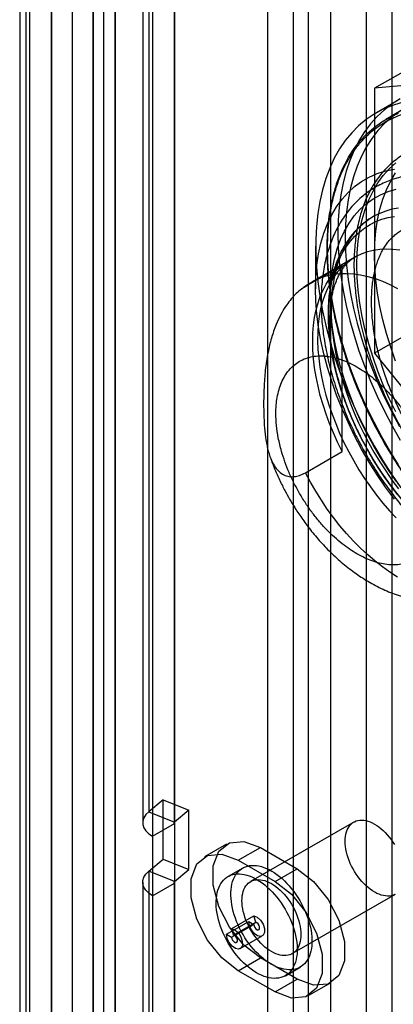
# Model space of a CAD drawing. Extents: x -14 to 420, y -18 to 297.
# Drawn here: x 289 to 293, y 164 to 176 of the extents above; entities that cross this region are included whole.
import ezdxf

# ---------------------------------------------------------------- set-up
doc = ezdxf.new("R2010")
doc.units = 0
doc.layers.get('0').update_dxf_attribs({"linetype": 'CONTINUOUS'})

msp = doc.modelspace()

# ---------------------------------------------------------------- linework, layer by layer
at = {"color": 7, "linetype": 'CONTINUOUS'}
for p, q in [((289.614138, 114.793018), (289.614138, 194.103106)), ((289.879303, 114.639941), (289.879303, 193.950029)), ((289.365179, 193.756132), (289.365179, 114.639975)), ((289.740179, 193.756132), (289.740179, 114.639974)), ((289.879303, 193.562236), (289.879303, 114.640004)), ((289.614138, 193.409159), (289.614138, 114.486928)), ((291.707101, 189.690619), (291.707101, 116.007125)), ((292.014283, 189.56645), (292.014283, 115.882955)), ((292.890825, 186.925905), (292.890825, 117.201039)), ((293.198007, 186.801736), (293.198007, 117.076869)), ((288.80701, 186.571656), (288.80701, 114.344114)), ((288.73467, 186.439208), (288.73467, 114.211666)), ((289.114192, 114.219944), (289.114192, 186.447486)), ((289.116993, 186.425983), (289.116993, 114.204481)), ((288.851828, 186.272906), (288.851828, 114.051405)), ((292.195078, 184.673819), (292.195078, 116.100286)), ((292.460243, 184.520743), (292.460243, 115.94721)), ((290.281945, 179.154943), (290.281945, 166.600628)), ((290.209606, 179.022496), (290.209606, 166.468181)), ((290.589127, 166.476459), (290.589127, 179.030774)), ((290.591928, 179.012291), (290.591928, 166.457976)), ((290.326763, 178.859214), (290.326763, 166.304899)), ((293.662335, 175.676877), (292.990584, 175.289083)), ((295.377069, 175.502471), (292.990584, 175.289083)), ((292.990584, 175.289083), (292.990584, 172.10693)), ((293.273658, 175.147387), (293.008493, 174.99431)), ((293.336153, 175.039131), (293.124021, 174.916669)), ((292.283477, 173.391853), (292.283477, 172.881598)), ((292.601641, 173.162848), (292.1597, 172.90772)), ((292.747342, 173.255881), (292.246368, 172.966675)), ((292.601641, 170.926751), (292.601641, 173.162848)), ((293.662335, 172.494724), (292.990584, 172.10693)), ((292.990584, 172.10693), (295.377069, 169.138165)), ((292.1597, 170.671623), (292.601641, 170.926751)), ((290.456152, 166.744253), (290.281945, 166.600628)), ((290.456152, 166.02978), (290.456152, 166.744253)), ((290.456152, 166.744253), (290.763334, 166.620084)), ((290.281945, 166.600628), (290.589127, 166.476459)), ((290.763334, 166.620084), (290.589127, 166.476459)), ((290.763334, 165.905611), (290.763334, 166.620084)), ((290.326763, 166.304899), (290.591928, 166.457976)), ((290.591928, 166.457976), (290.591928, 165.743503)), ((292.740604, 166.475713), (291.503167, 165.761356)), ((290.326763, 166.304899), (290.326763, 165.590426)), ((291.214347, 166.210585), (290.949182, 166.057509)), ((291.355399, 166.017283), (291.620564, 166.17036)), ((291.620564, 166.17036), (292.062506, 165.915232)), ((290.281945, 165.886155), (290.456152, 166.02978)), ((290.456152, 166.02978), (290.763334, 165.905611)), ((291.355399, 166.017283), (291.797341, 165.762156)), ((290.281945, 165.886155), (290.281945, 133.938996)), ((290.589127, 165.761986), (290.281945, 165.886155)), ((290.589127, 165.761986), (290.763334, 165.905611)), ((291.409425, 165.92374), (291.232648, 165.821689)), ((291.797341, 165.762156), (292.062506, 165.915232)), ((290.209606, 165.753708), (290.209606, 133.806548)), ((290.326763, 165.590426), (290.591928, 165.743503)), ((290.589127, 133.814826), (290.589127, 165.761986)), ((290.591928, 165.743503), (290.591928, 133.796343)), ((290.326763, 165.590426), (290.326763, 133.643267)), ((292.003126, 164.895307), (293.240563, 165.609664)), ((291.278556, 165.195637), (291.543721, 165.348713)), ((291.564278, 165.271626), (291.543721, 165.348713)), ((291.215746, 165.128311), (291.480911, 165.281388)), ((291.27585, 165.093614), (291.541015, 165.24669)), ((291.299113, 165.118549), (291.564278, 165.271626)), ((291.480911, 165.281388), (291.541015, 165.24669)), ((291.215746, 165.128311), (291.27585, 165.093614)), ((291.299113, 165.118549), (291.278556, 165.195637)), ((291.3787, 164.956287), (291.643865, 165.109364)), ((291.355399, 164.690404), (291.620564, 164.843481)), ((292.062506, 164.588353), (291.620564, 164.843481)), ((291.797341, 164.435277), (291.355399, 164.690404)), ((291.920092, 164.630872), (292.096869, 164.732923)), ((291.797341, 164.435277), (292.062506, 164.588353)), ((292.203558, 164.395052), (292.468723, 164.548128))]:
    msp.add_line(p, q, dxfattribs=at)
at = {"color": 7, "linetype": 'CONTINUOUS', "flags": 128}
for points in [[(293.298683, 175.161426), (293.200174, 175.101244), (293.107613, 175.031325), (293.021301, 174.951897), (292.941519, 174.86322), (292.868529, 174.765583), (292.802568, 174.659304), (292.743851, 174.54473), (292.69257, 174.422235), (292.648892, 174.292218), (292.612959, 174.155104), (292.584889, 174.011339), (292.564774, 173.861392), (292.552678, 173.705753), (292.548642, 173.54493)], [(293.303656, 175.115), (293.191725, 175.079947), (293.084903, 175.034727), (292.98354, 174.979488), (292.887966, 174.914411), (292.798493, 174.839707), (292.715412, 174.755621), (292.638995, 174.662426), (292.569491, 174.560426), (292.507126, 174.449955), (292.452105, 174.331372), (292.404606, 174.205065), (292.364784, 174.071444), (292.33277, 173.930947), (292.308667, 173.784032), (292.292555, 173.631177), (292.284486, 173.472881), (292.284486, 173.309661), (292.292555, 173.142048), (292.308667, 172.970591), (292.33277, 172.795847), (292.364784, 172.618387), (292.404606, 172.43879), (292.452105, 172.257641), (292.507126, 172.075532), (292.569491, 171.893056), (292.638995, 171.710809), (292.715412, 171.529384), (292.798493, 171.349375), (292.887966, 171.171367), (292.98354, 170.995943), (293.084903, 170.823673), (293.191725, 170.655119), (293.303656, 170.490832)], [(292.424898, 173.371443), (292.428936, 173.529349), (292.441035, 173.682059), (292.461154, 173.829057), (292.489226, 173.969844), (292.525156, 174.103945), (292.568821, 174.230906), (292.620074, 174.350297), (292.678742, 174.461714), (292.744627, 174.56478), (292.817504, 174.659147), (292.897128, 174.744495), (292.98323, 174.820536), (293.075517, 174.887011), (293.173678, 174.943696), (293.27738, 174.9904)], [(293.287649, 175.009472), (293.195362, 174.942997), (293.10926, 174.866956), (293.029636, 174.781608), (292.956759, 174.687242), (292.890874, 174.584175), (292.832206, 174.472758), (292.780953, 174.353367), (292.737288, 174.226407), (292.701358, 174.092306), (292.673286, 173.951518), (292.653167, 173.804521), (292.641068, 173.65181), (292.63703, 173.493904)], [(292.778452, 173.167341), (292.782463, 173.312429), (292.794482, 173.452314), (292.81446, 173.586442), (292.84232, 173.714284), (292.87795, 173.835336), (292.921211, 173.94912), (292.971932, 174.055188), (293.029912, 174.153119), (293.094922, 174.242529), (293.166707, 174.323064), (293.244983, 174.394406)], [(292.283477, 172.881598), (292.287488, 173.026687), (292.299507, 173.166571), (292.319486, 173.300699), (292.347345, 173.428541), (292.382976, 173.549593), (292.426236, 173.663377), (292.476957, 173.769445), (292.534937, 173.867377), (292.599948, 173.956786), (292.671732, 174.037321), (292.750008, 174.108663), (292.834465, 174.170531), (292.924771, 174.222681), (293.020569, 174.264906), (293.121481, 174.29704), (293.227109, 174.318957)], [(292.990584, 173.289802), (292.994595, 173.434891), (293.006614, 173.574775), (293.026592, 173.708903), (293.054452, 173.836745), (293.090082, 173.957797), (293.133343, 174.071582), (293.184064, 174.177649), (293.242044, 174.275581)], [(293.250366, 170.568769), (293.152272, 170.710593), (293.059269, 170.856778), (292.971763, 171.006685), (292.890137, 171.15966), (292.814748, 171.315032), (292.745925, 171.472122), (292.683969, 171.630244), (292.629152, 171.788706), (292.581712, 171.946815), (292.541858, 172.10388), (292.509764, 172.259214), (292.485569, 172.412138), (292.46938, 172.561982), (292.461268, 172.708093), (292.461268, 172.84983), (292.46938, 172.986575), (292.485569, 173.117728), (292.509764, 173.242717), (292.541858, 173.360996), (292.581712, 173.472046), (292.629152, 173.575383), (292.683969, 173.670554), (292.745925, 173.757143), (292.814748, 173.834773), (292.890137, 173.903102), (292.971763, 173.961833), (293.059269, 174.010708), (293.152272, 174.049514), (293.250366, 174.078082)], [(293.277094, 173.851407), (293.198715, 173.836401), (293.123302, 173.81483), (293.051081, 173.786759), (292.982267, 173.75227), (292.917065, 173.711467), (292.85567, 173.664472), (292.798266, 173.611425), (292.745022, 173.552484), (292.696099, 173.487826), (292.651643, 173.417642), (292.611785, 173.342144), (292.576645, 173.261555), (292.546328, 173.176116), (292.520925, 173.086083), (292.50051, 172.991724), (292.485146, 172.893321), (292.474878, 172.791167), (292.469736, 172.685567), (292.469736, 172.576837), (292.474878, 172.4653), (292.485146, 172.351291), (292.50051, 172.235148), (292.520925, 172.117219), (292.546328, 171.997856), (292.576645, 171.877414), (292.611785, 171.756254), (292.651643, 171.634736), (292.696099, 171.513224), (292.745022, 171.39208), (292.798266, 171.271666), (292.85567, 171.152341), (292.917065, 171.034461), (292.982267, 170.918378), (293.051081, 170.804438), (293.123302, 170.692982), (293.198715, 170.584341), (293.277094, 170.478841)], [(293.269522, 170.405953), (293.190221, 170.508641), (293.11378, 170.614679), (293.040437, 170.723738), (292.970419, 170.835482), (292.903941, 170.949566), (292.841209, 171.065635), (292.782418, 171.183333), (292.727748, 171.302295), (292.677369, 171.422153), (292.631437, 171.542537), (292.590093, 171.663074), (292.553466, 171.783393), (292.521668, 171.903121), (292.494798, 172.021889), (292.472939, 172.139328), (292.456158, 172.255077), (292.444507, 172.368777), (292.438023, 172.480077), (292.436725, 172.588632), (292.440618, 172.694108), (292.449689, 172.796179), (292.46391, 172.894528), (292.483237, 172.988852), (292.507612, 173.078859), (292.536957, 173.164272), (292.571183, 173.244825), (292.610183, 173.320271), (292.653838, 173.390376), (292.702012, 173.454922), (292.754557, 173.513712), (292.811309, 173.566562), (292.872094, 173.61331), (292.936724, 173.653811), (293.004999, 173.68794), (293.076707, 173.715592), (293.151628, 173.73668), (293.229529, 173.751141)], [(292.548642, 173.54493), (292.552678, 173.379446), (292.564774, 173.209842), (292.584889, 173.036671), (292.612959, 172.860497), (292.648892, 172.681895), (292.69257, 172.501449), (292.743851, 172.319746), (292.802568, 172.137379), (292.868529, 171.954943), (292.941519, 171.773033), (293.021301, 171.592242), (293.107613, 171.413161), (293.200174, 171.236373), (293.298683, 171.062454)], [(292.63703, 173.493904), (292.641068, 173.331337), (292.653167, 173.164657), (292.673286, 172.99443), (292.701358, 172.821232), (292.737288, 172.645647), (292.780953, 172.468272), (292.832206, 172.289705), (292.890874, 172.110551), (292.956759, 171.931416), (293.029636, 171.752907), (293.10926, 171.575627), (293.195362, 171.400176), (293.287649, 171.227148)], [(293.291232, 173.343426), (293.209359, 173.352743), (293.129555, 173.355383), (293.052096, 173.351334), (292.977249, 173.340613), (292.905271, 173.323256), (292.836412, 173.299322), (292.770908, 173.268895), (292.708985, 173.232078), (292.650857, 173.189), (292.596724, 173.139808), (292.546772, 173.084672), (292.501174, 173.023782), (292.460087, 172.957348), (292.423652, 172.885599), (292.391996, 172.808783), (292.365227, 172.727163), (292.343438, 172.641023), (292.326703, 172.550657), (292.315081, 172.456379), (292.308611, 172.358512), (292.307316, 172.257395), (292.3112, 172.153376), (292.32025, 172.046814), (292.334434, 171.938075), (292.353705, 171.827535), (292.377994, 171.715574), (292.40722, 171.602579), (292.44128, 171.48894), (292.480057, 171.375047), (292.523418, 171.261294), (292.571214, 171.148072), (292.623279, 171.035773), (292.679434, 170.924783), (292.739485, 170.815484), (292.803226, 170.708254), (292.870437, 170.603462), (292.940886, 170.501469), (293.014329, 170.402627), (293.090515, 170.307277), (293.169181, 170.215747), (293.250054, 170.128353)], [(293.27738, 170.768231), (293.173678, 170.934667), (293.075517, 171.104687), (292.98323, 171.277715), (292.897128, 171.453166), (292.817504, 171.630446), (292.744627, 171.808955), (292.678742, 171.98809), (292.620074, 172.167244), (292.568821, 172.345811), (292.525156, 172.523186), (292.489226, 172.69877), (292.461154, 172.871969), (292.441035, 173.042196), (292.428936, 173.208875), (292.424898, 173.371443)], [(293.242044, 172.013694), (293.184064, 172.178568), (293.133343, 172.343196), (293.090082, 172.506929), (293.054452, 172.669119), (293.026592, 172.829127), (293.006614, 172.986322), (292.994595, 173.140082), (292.990584, 173.289802)], [(292.601641, 170.926751), (292.547136, 171.037498), (292.496727, 171.149416), (292.450586, 171.262123), (292.40887, 171.375237), (292.371721, 171.488372), (292.339266, 171.601143), (292.311614, 171.713166), (292.288861, 171.82406), (292.271083, 171.933447), (292.258341, 172.040956), (292.250679, 172.146221), (292.248122, 172.248882), (292.250679, 172.348591), (292.258341, 172.445008), (292.271083, 172.537806), (292.288861, 172.626667), (292.311614, 172.711291), (292.339266, 172.791389), (292.371721, 172.866687), (292.40887, 172.936931), (292.450586, 173.00188), (292.496727, 173.061315), (292.547136, 173.115031), (292.601641, 173.162848)], [(293.244983, 171.401631), (293.166707, 171.563348), (293.094922, 171.726764), (293.029912, 171.891233), (292.971932, 172.056107), (292.921211, 172.220735), (292.87795, 172.384467), (292.84232, 172.546658), (292.81446, 172.706666), (292.794482, 172.86386), (292.782463, 173.017621), (292.778452, 173.167341)], [(292.1597, 172.90772), (292.219868, 172.950594), (292.28396, 172.986892), (292.351746, 173.016486), (292.422981, 173.039267), (292.497409, 173.055155), (292.57476, 173.064091), (292.654757, 173.066043), (292.737111, 173.061005), (292.821525, 173.048995), (292.907695, 173.030055), (292.99531, 173.004255), (293.084056, 172.971686), (293.173611, 172.932467), (293.263653, 172.886739)], [(293.227109, 170.354745), (293.121481, 170.498617), (293.020569, 170.647262), (292.924771, 170.800093), (292.834465, 170.956508), (292.750008, 171.115888), (292.671732, 171.277605), (292.599948, 171.441021), (292.534937, 171.60549), (292.476957, 171.770364), (292.426236, 171.934992), (292.382976, 172.098724), (292.347345, 172.260915), (292.319486, 172.420923), (292.299507, 172.578118), (292.287488, 172.731878), (292.283477, 172.881598)], [(293.263653, 169.418006), (293.173611, 169.476239), (293.084056, 169.540418), (292.99531, 169.610313), (292.907695, 169.685672), (292.821525, 169.766222), (292.737111, 169.851674), (292.654757, 169.941719), (292.57476, 170.036034), (292.497409, 170.134278), (292.422981, 170.236098), (292.351746, 170.341125), (292.28396, 170.448983), (292.219868, 170.559281), (292.1597, 170.671623)], [(290.281945, 166.600628), (290.247083, 166.56577), (290.223236, 166.527946), (290.211128, 166.488306), (290.211128, 166.448055), (290.223236, 166.408416), (290.247083, 166.370592), (290.281945, 166.335733), (290.326763, 166.304899)], [(290.589127, 166.476459), (290.586948, 166.47428), (290.585458, 166.471916), (290.584701, 166.469439), (290.584701, 166.466923), (290.585458, 166.464446), (290.586948, 166.462082), (290.589127, 166.459903), (290.591928, 166.457976)], [(293.231904, 165.605), (293.21192, 165.596546), (293.190698, 165.590587), (293.168357, 165.587156), (293.145021, 165.586273), (293.120823, 165.587943), (293.095895, 165.592155), (293.070379, 165.598887), (293.044417, 165.608101), (293.018153, 165.619746), (292.991735, 165.633755), (292.965311, 165.650052), (292.939028, 165.668544), (292.913034, 165.689129), (292.887473, 165.711691), (292.862489, 165.736104), (292.838221, 165.762231), (292.814805, 165.789927), (292.792372, 165.819037), (292.771048, 165.849397), (292.750952, 165.880838), (292.732195, 165.913185), (292.714884, 165.946255), (292.699114, 165.979865), (292.684975, 166.013827), (292.672544, 166.047949), (292.661893, 166.082042), (292.653079, 166.115916), (292.646153, 166.149379), (292.641153, 166.182246), (292.638107, 166.214333), (292.637032, 166.245459), (292.637935, 166.275452), (292.640809, 166.304143), (292.64564, 166.331372), (292.6524, 166.356986), (292.661051, 166.380843), (292.671545, 166.402808), (292.683823, 166.42276), (292.697817, 166.440586), (292.713448, 166.456187), (292.730629, 166.469475), (292.749263, 166.480377), (292.769247, 166.488831), (292.790469, 166.49479), (292.812811, 166.49822), (292.836146, 166.499103), (292.860345, 166.497434), (292.885272, 166.493221), (292.910788, 166.486489), (292.936751, 166.477275), (292.963014, 166.465631), (292.989432, 166.451621), (293.015856, 166.435325), (293.042139, 166.416832), (293.068133, 166.396248), (293.093694, 166.373686), (293.118678, 166.349273), (293.142946, 166.323145), (293.166362, 166.295449), (293.188795, 166.26634), (293.210119, 166.235979), (293.230216, 166.204538)], [(291.620564, 164.843481), (291.424065, 164.996928), (291.251267, 165.211887), (291.123012, 165.462432), (291.054768, 165.718342), (291.054768, 165.948752), (291.123012, 166.125871), (291.251267, 166.228335), (291.424065, 166.243786), (291.620564, 166.17036)], [(291.355399, 164.690404), (291.1589, 164.843851), (290.986102, 165.05881), (290.857847, 165.309355), (290.789603, 165.565266), (290.789603, 165.795676), (290.857847, 165.972795), (290.986102, 166.075259), (291.1589, 166.090709), (291.355399, 166.017283)], [(292.233614, 165.136439), (292.23737, 165.098548), (292.239135, 165.0616), (292.238904, 165.025749), (292.236676, 164.991142), (292.232462, 164.957919), (292.226278, 164.926219), (292.218149, 164.896172), (292.20811, 164.8679), (292.196202, 164.84152), (292.182472, 164.817141), (292.166979, 164.794862), (292.149785, 164.774775), (292.130961, 164.756963), (292.110585, 164.741499), (292.08874, 164.728447), (292.065515, 164.717859), (292.041008, 164.70978), (292.015317, 164.704242), (291.988549, 164.70127), (291.960814, 164.700874), (291.932225, 164.703056), (291.902901, 164.707808), (291.872961, 164.715109), (291.842529, 164.72493), (291.811729, 164.737231), (291.780689, 164.751961), (291.749536, 164.769059), (291.718397, 164.788456), (291.687401, 164.810071), (291.656676, 164.833815), (291.626346, 164.859592), (291.596538, 164.887295), (291.567374, 164.91681), (291.538973, 164.948016), (291.511451, 164.980785), (291.484923, 165.014982), (291.459498, 165.050467), (291.435279, 165.087093), (291.412366, 165.124711), (291.390853, 165.163165), (291.370829, 165.202299), (291.352377, 165.24195), (291.335571, 165.281956), (291.320481, 165.322152), (291.307168, 165.362374), (291.295689, 165.402456), (291.286089, 165.442234), (291.278409, 165.481543), (291.272679, 165.520223), (291.268924, 165.558115), (291.267158, 165.595062), (291.26739, 165.630913), (291.269617, 165.665521), (291.273832, 165.698743), (291.280016, 165.730443), (291.288144, 165.76049), (291.298183, 165.788762), (291.310092, 165.815142), (291.323821, 165.839521), (291.339315, 165.8618), (291.356509, 165.881887), (291.375332, 165.899699), (291.395709, 165.915163), (291.417554, 165.928216), (291.440778, 165.938803), (291.465286, 165.946882), (291.490976, 165.95242), (291.517744, 165.955393), (291.54548, 165.955789), (291.574068, 165.953606), (291.603393, 165.948855), (291.633333, 165.941553), (291.663765, 165.931732), (291.694564, 165.919431), (291.725605, 165.904701), (291.756758, 165.887603), (291.787896, 165.868206), (291.818892, 165.846591), (291.849618, 165.822847), (291.879947, 165.79707), (291.909755, 165.769367), (291.93892, 165.739852), (291.967321, 165.708646), (291.994842, 165.675877), (292.02137, 165.64168), (292.046796, 165.606196), (292.071015, 165.569569), (292.093928, 165.531951), (292.11544, 165.493497), (292.135464, 165.454364), (292.153917, 165.414713), (292.170723, 165.374707), (292.185813, 165.33451), (292.199125, 165.294288), (292.210605, 165.254206), (292.220204, 165.214428), (292.227885, 165.175119), (292.233614, 165.136439)], [(290.326763, 165.590426), (290.281945, 165.62126), (290.247083, 165.656119), (290.223236, 165.693942), (290.211128, 165.733582), (290.211128, 165.773833), (290.223236, 165.813473), (290.247083, 165.851297), (290.281945, 165.886155)], [(292.056838, 165.034388), (292.060593, 164.996497), (292.062359, 164.959549), (292.062127, 164.923698), (292.059899, 164.889091), (292.055685, 164.855868), (292.049501, 164.824168), (292.041373, 164.794121), (292.031334, 164.765849), (292.019425, 164.739469), (292.005696, 164.71509), (291.990202, 164.692811), (291.973008, 164.672724), (291.954184, 164.654912), (291.933808, 164.639448), (291.911963, 164.626395), (291.888739, 164.615808), (291.864231, 164.607729), (291.83854, 164.602191), (291.811772, 164.599219), (291.784037, 164.598823), (291.755449, 164.601005), (291.726124, 164.605757), (291.696184, 164.613058), (291.665752, 164.622879), (291.634953, 164.63518), (291.603912, 164.64991), (291.572759, 164.667008), (291.54162, 164.686405), (291.510625, 164.70802), (291.479899, 164.731764), (291.44957, 164.757541), (291.419762, 164.785244), (291.390597, 164.814759), (291.362196, 164.845965), (291.334675, 164.878734), (291.308147, 164.912931), (291.282721, 164.948416), (291.258502, 164.985042), (291.235589, 165.02266), (291.214076, 165.061114), (291.194053, 165.100248), (291.1756, 165.139899), (291.158794, 165.179905), (291.143704, 165.220101), (291.130392, 165.260323), (291.118912, 165.300405), (291.109313, 165.340183), (291.101632, 165.379492), (291.095902, 165.418172), (291.092147, 165.456064), (291.090382, 165.493011), (291.090613, 165.528862), (291.092841, 165.56347), (291.097055, 165.596692), (291.103239, 165.628392), (291.111368, 165.658439), (291.121407, 165.686711), (291.133315, 165.713091), (291.147044, 165.73747), (291.162538, 165.759749), (291.179732, 165.779836), (291.198556, 165.797648), (291.218932, 165.813112), (291.240777, 165.826165), (291.264001, 165.836752), (291.288509, 165.844831), (291.3142, 165.850369), (291.340968, 165.853342), (291.368703, 165.853738), (291.397292, 165.851555), (291.426616, 165.846804), (291.456556, 165.839502), (291.486988, 165.829681), (291.517788, 165.81738), (291.548828, 165.80265), (291.579981, 165.785552), (291.61112, 165.766155), (291.642116, 165.74454), (291.672841, 165.720796), (291.70317, 165.695019), (291.732978, 165.667316), (291.762143, 165.637801), (291.790544, 165.606595), (291.818065, 165.573826), (291.844593, 165.539629), (291.870019, 165.504145), (291.894238, 165.467518), (291.917151, 165.4299), (291.938664, 165.391446), (291.958687, 165.352313), (291.97714, 165.312662), (291.993946, 165.272655), (292.009036, 165.232459), (292.022348, 165.192237), (292.033828, 165.152155), (292.043428, 165.112377), (292.051108, 165.073068), (292.056838, 165.034388)], [(292.062506, 165.915232), (292.259005, 165.761786), (292.431803, 165.546826), (292.560059, 165.296282), (292.628302, 165.040371), (292.628302, 164.809961), (292.560059, 164.632842), (292.431803, 164.530378), (292.259005, 164.514927), (292.062506, 164.588353)], [(290.591928, 165.743503), (290.589127, 165.74543), (290.586948, 165.747608), (290.585458, 165.749972), (290.584701, 165.75245), (290.584701, 165.754966), (290.585458, 165.757443), (290.586948, 165.759807), (290.589127, 165.761986)], [(292.102578, 165.188773), (292.105624, 165.156687), (292.106698, 165.12556), (292.105796, 165.095567), (292.102921, 165.066877), (292.09809, 165.039648), (292.09133, 165.014033), (292.082679, 164.990177), (292.072185, 164.968211), (292.059907, 164.94826), (292.045913, 164.930434), (292.030282, 164.914833), (292.013102, 164.901544), (291.994467, 164.890643), (291.974483, 164.882189), (291.953261, 164.87623), (291.93092, 164.872799), (291.907585, 164.871916), (291.883386, 164.873585), (291.858458, 164.877798), (291.832942, 164.88453), (291.80698, 164.893744), (291.780716, 164.905388), (291.754298, 164.919398), (291.727874, 164.935695), (291.701591, 164.954187), (291.675597, 164.974772), (291.650036, 164.997334), (291.625052, 165.021747), (291.600784, 165.047874), (291.577368, 165.07557), (291.554936, 165.10468), (291.533611, 165.13504), (291.513515, 165.166481), (291.494758, 165.198828), (291.477447, 165.231898), (291.461678, 165.265508), (291.447538, 165.299469), (291.435108, 165.333592), (291.424456, 165.367685), (291.415642, 165.401559), (291.408716, 165.435022), (291.403716, 165.467889), (291.40067, 165.499976), (291.399595, 165.531102), (291.400498, 165.561095), (291.403372, 165.589786), (291.408203, 165.617014), (291.414963, 165.642629), (291.423614, 165.666485), (291.434108, 165.688451), (291.446386, 165.708403), (291.46038, 165.726229), (291.476011, 165.74183), (291.493192, 165.755118), (291.511826, 165.76602), (291.531811, 165.774474), (291.553033, 165.780432), (291.575374, 165.783863), (291.598709, 165.784746), (291.622908, 165.783077), (291.647835, 165.778864), (291.673351, 165.772132), (291.699314, 165.762918), (291.725577, 165.751274), (291.751995, 165.737264), (291.778419, 165.720968), (291.804702, 165.702475), (291.830697, 165.681891), (291.856257, 165.659329), (291.881242, 165.634916), (291.905509, 165.608788), (291.928925, 165.581092), (291.951358, 165.551982), (291.972682, 165.521622), (291.992779, 165.490181), (292.011535, 165.457835), (292.028846, 165.424764), (292.044616, 165.391154), (292.058756, 165.357193), (292.071186, 165.32307), (292.081838, 165.288977), (292.090652, 165.255104), (292.097578, 165.22164), (292.102578, 165.188773)], [(291.797341, 165.762156), (291.99384, 165.608709), (292.166638, 165.39375), (292.294894, 165.143205), (292.363137, 164.887294), (292.363137, 164.656884), (292.294894, 164.479766), (292.166638, 164.377302), (291.99384, 164.361851), (291.797341, 164.435277)], [(291.543721, 165.348713), (291.583306, 165.332218), (291.621675, 165.297153), (291.652103, 165.249666), (291.669256, 165.198079), (291.670128, 165.151436), (291.654566, 165.117912), (291.625297, 165.103382), (291.587452, 165.110395), (291.547665, 165.13772), (291.512909, 165.180569), (291.489277, 165.231429), (291.480911, 165.281388)], [(291.541015, 165.24669), (291.544113, 165.228187), (291.552866, 165.20935), (291.565739, 165.19348), (291.580475, 165.18336), (291.594491, 165.180762), (291.605331, 165.186144), (291.611095, 165.19856), (291.610772, 165.215835), (291.604419, 165.234942), (291.59315, 165.252529), (291.578939, 165.265516), (291.564278, 165.271626)], [(291.278556, 165.195637), (291.318141, 165.179141), (291.35651, 165.144077), (291.386938, 165.096589), (291.404091, 165.045003), (291.404963, 164.99836), (291.389401, 164.964835), (291.360132, 164.950306), (291.322287, 164.957318), (291.2825, 164.984644), (291.247744, 165.027492), (291.224112, 165.078353), (291.215746, 165.128311)], [(291.27585, 165.093614), (291.278948, 165.075111), (291.287701, 165.056273), (291.300573, 165.040404), (291.31531, 165.030283), (291.329326, 165.027686), (291.340166, 165.033067), (291.34593, 165.045484), (291.345607, 165.062759), (291.339254, 165.081865), (291.327985, 165.099453), (291.313774, 165.11244), (291.299113, 165.118549)]]:
    msp.add_lwpolyline(points, dxfattribs=at)
at = {"color": 7, "linetype": 'CONTINUOUS'}
for points, knots in [([(294.793706, 169.248138), (294.735885, 169.282922), (294.620331, 169.352438), (294.446119, 169.476039), (294.270485, 169.61495), (294.094395, 169.770853), (293.928525, 169.934015), (293.774741, 170.100051), (293.632985, 170.266692), (293.472386, 170.471983), (293.297459, 170.720298), (293.135913, 170.981934), (293.006118, 171.217328), (292.903313, 171.422823), (292.810141, 171.629522), (292.726699, 171.836393), (292.653265, 172.042482), (292.580255, 172.278387), (292.513511, 172.542792), (292.461815, 172.826288), (292.431471, 173.096946), (292.422271, 173.33587), (292.429095, 173.548773), (292.448329, 173.738845), (292.481022, 173.922813), (292.527948, 174.099082), (292.586336, 174.256917), (292.653236, 174.39588), (292.726678, 174.517176), (292.824169, 174.646351), (292.951756, 174.774695), (293.097567, 174.877067), (293.236526, 174.94673), (293.363086, 174.992385), (293.495505, 175.023533), (293.632936, 175.04055), (293.774694, 175.043518), (293.942484, 175.030946), (294.138086, 174.995196), (294.357735, 174.92772), (294.576953, 174.837508), (294.721439, 174.758485), (294.793706, 174.718961)], [0, 0, 0, 0, 0.0233101395, 0.0465849446, 0.0706121672, 0.0952807274, 0.1199945847, 0.1414473252, 0.1628567792, 0.18432063, 0.2171538613, 0.2499998703, 0.2719100293, 0.2937738226, 0.3156953279, 0.3371480695, 0.3585575235, 0.3800213755, 0.4108839636, 0.4417590132, 0.4708731791, 0.4999999684, 0.5233010545, 0.546578902, 0.5706122254, 0.5952807856, 0.6199946429, 0.6414473834, 0.6628568374, 0.6843206882, 0.7171539195, 0.7499999285, 0.7719100875, 0.7937738808, 0.8156953861, 0.8371481277, 0.8585575817, 0.8800214337, 0.9108840218, 0.9417590714, 0.9708700617, 1, 1, 1, 1]), ([(294.793706, 174.351518), (294.731159, 174.385723), (294.606082, 174.454126), (294.41634, 174.532222), (294.226178, 174.590638), (294.035124, 174.625571), (293.848812, 174.635239), (293.668453, 174.617633), (293.498451, 174.572581), (293.341173, 174.49946), (293.199204, 174.399782), (293.088766, 174.288694), (293.00436, 174.176881), (292.940788, 174.07187), (292.877586, 173.940627), (292.819807, 173.778447), (292.775055, 173.584705), (292.748787, 173.380726), (292.740251, 173.16902), (292.748785, 172.947423), (292.775043, 172.713157), (292.8198, 172.467701), (292.884984, 172.209449), (292.969774, 171.945354), (293.075179, 171.676233), (293.199182, 171.408336), (293.34113, 171.144772), (293.498421, 170.89003), (293.649832, 170.675091), (293.788855, 170.497367), (293.911573, 170.35311), (294.056823, 170.19629), (294.226152, 170.031736), (294.416293, 169.870614), (294.606066, 169.729601), (294.731144, 169.653597), (294.793706, 169.615581)], [0, 0, 0, 0, 0.029126864, 0.058246399, 0.089110955, 0.119989907, 0.152141148, 0.184306843, 0.217142203, 0.249992326, 0.282827687, 0.31567781, 0.337131729, 0.358543218, 0.380009972, 0.410874527, 0.441753478, 0.470869432, 0.499999969, 0.529115923, 0.558246461, 0.589111016, 0.619989968, 0.652141209, 0.684306904, 0.717142265, 0.749992387, 0.782827749, 0.815677872, 0.83713179, 0.858543279, 0.880010034, 0.910874588, 0.94175354, 0.970865824, 1, 1, 1, 1]), ([(292.631427, 174.379579), (292.61811, 174.352172), (292.580739, 174.27526), (292.531982, 174.145985), (292.489564, 173.99868), (292.461552, 173.868464), (292.440615, 173.738659), (292.425994, 173.604392), (292.418034, 173.459926), (292.416899, 173.322812), (292.421287, 173.188346), (292.431389, 173.046024), (292.449456, 172.884247), (292.478755, 172.697144), (292.521974, 172.486869), (292.580808, 172.258463), (292.662377, 171.996494), (292.772165, 171.702829), (292.899776, 171.417132), (293.029555, 171.163238), (293.154381, 170.942916), (293.292071, 170.72304), (293.4404, 170.508485), (293.593623, 170.307399), (293.744882, 170.126457), (293.889222, 169.96814), (294.024905, 169.830991), (294.157586, 169.706816), (294.284715, 169.596873), (294.406508, 169.499634), (294.523288, 169.413136), (294.64526, 169.329762), (294.779904, 169.246132), (294.927907, 169.164305), (295.089639, 169.087019), (295.265049, 169.017796), (295.452911, 168.961143), (295.639072, 168.924413), (295.817064, 168.908893), (295.963688, 168.911114), (296.051544, 168.922789), (296.086366, 168.927416)], [0, 0, 0, 0, 0.016137068, 0.045286067, 0.070422812, 0.091550253, 0.10867112, 0.131414553, 0.152539639, 0.172058815, 0.189924489, 0.208627034, 0.230269129, 0.254850217, 0.282368477, 0.311831113, 0.342377933, 0.382080104, 0.423475947, 0.452022193, 0.481322048, 0.511375656, 0.542183169, 0.572442693, 0.600524893, 0.626424558, 0.650141459, 0.671675362, 0.694633156, 0.714447054, 0.732543517, 0.752514378, 0.774533802, 0.798615255, 0.825077556, 0.854058854, 0.885560264, 0.919582925, 0.949864345, 0.980128365, 1, 1, 1, 1]), ([(295.843502, 172.589584), (295.819589, 172.630203), (295.785986, 172.68728), (295.733851, 172.770021), (295.688254, 172.839928), (295.63216, 172.921913), (295.571462, 173.006407), (295.505983, 173.092985), (295.436493, 173.18011), (295.363448, 173.26681), (295.287238, 173.352311), (295.208192, 173.435992), (295.126597, 173.517345), (295.042712, 173.595938), (294.956773, 173.671399), (294.869003, 173.743401), (294.779611, 173.81165), (294.6888, 173.875881), (294.596764, 173.935846), (294.503695, 173.991319), (294.409786, 174.042082), (294.315235, 174.087927), (294.220249, 174.128655), (294.125044, 174.164079), (294.029839, 174.194026), (293.934867, 174.218336), (293.84037, 174.236865), (293.746598, 174.24949), (293.653805, 174.256111), (293.562241, 174.256649), (293.472152, 174.251048), (293.383772, 174.239268), (293.297325, 174.22128), (293.213026, 174.197063), (293.131082, 174.166592), (293.051703, 174.129838), (292.975099, 174.086765), (292.90151, 174.037337), (292.831188, 173.981518), (292.764397, 173.919272), (292.701398, 173.850544), (292.642473, 173.775282), (292.587928, 173.69345), (292.539959, 173.608356), (292.498335, 173.52102), (292.462742, 173.432485), (292.431822, 173.339896), (292.405676, 173.243534), (292.384372, 173.143701), (292.367945, 173.040704), (292.356407, 172.934855), (292.34974, 172.826459), (292.347908, 172.715823), (292.350857, 172.603243), (292.35852, 172.489006), (292.370818, 172.373383), (292.387666, 172.256646), (292.408966, 172.139071), (292.434614, 172.020944), (292.464487, 171.902565), (292.498442, 171.78427), (292.5363, 171.666449), (292.577815, 171.54961), (292.622594, 171.434524), (292.669851, 171.322694), (292.717999, 171.216985), (292.762186, 171.126171), (292.80317, 171.046266), (292.844438, 170.968981), (292.875108, 170.915057), (292.891846, 170.885629)], [0, 0, 0, 0, 0.016901897, 0.023750313, 0.035114936, 0.046907288, 0.059549706, 0.072734875, 0.086339694, 0.100266366, 0.114446079, 0.128828514, 0.14337632, 0.158061304, 0.172861833, 0.187761011, 0.202745347, 0.217803734, 0.232926627, 0.248105345, 0.26333145, 0.278595115, 0.293884122, 0.309186789, 0.324490008, 0.339779576, 0.355040887, 0.370260099, 0.385425715, 0.400530371, 0.415572546, 0.430557881, 0.445499902, 0.460420071, 0.475347247, 0.490316677, 0.505368693, 0.520547174, 0.535885635, 0.551427138, 0.567214723, 0.583286842, 0.59967441, 0.616397775, 0.631585497, 0.646908987, 0.662349514, 0.677885956, 0.693495722, 0.709156774, 0.724849091, 0.740555512, 0.756261925, 0.771953713, 0.787623566, 0.803265689, 0.81887536, 0.834448226, 0.849979472, 0.8654627, 0.880888185, 0.896239771, 0.911488551, 0.926578267, 0.941385649, 0.955585151, 0.968556354, 0.977752809, 0.987858905, 1, 1, 1, 1]), ([(292.967793, 173.743947), (292.952748, 173.734746), (292.915771, 173.712134), (292.859805, 173.67071), (292.80039, 173.618862), (292.744324, 173.560724), (292.691828, 173.496353), (292.645052, 173.42833), (292.603869, 173.357631), (292.56806, 173.285242), (292.536272, 173.20885), (292.508598, 173.128671), (292.485107, 173.044937), (292.465853, 172.957884), (292.450867, 172.867757), (292.440164, 172.7748), (292.433745, 172.679261), (292.431596, 172.581391), (292.433694, 172.481438), (292.440001, 172.379653), (292.450473, 172.276284), (292.465054, 172.171587), (292.48368, 172.065826), (292.50627, 171.959275), (292.532731, 171.852225), (292.562948, 171.744994), (292.596772, 171.63795), (292.633998, 171.531551), (292.674305, 171.426461), (292.717077, 171.323882), (292.761501, 171.225143), (292.803054, 171.138901), (292.841468, 171.06351), (292.88113, 170.988782), (292.910719, 170.936672), (292.927888, 170.906436)], [0, 0, 0, 0, 0.022093601, 0.05430162, 0.086935159, 0.120059857, 0.153727372, 0.187969132, 0.218950693, 0.250088564, 0.281360641, 0.312742948, 0.344209901, 0.37573673, 0.407301079, 0.438883798, 0.470469095, 0.502042675, 0.533592992, 0.565112871, 0.59659592, 0.628035904, 0.659425827, 0.690756739, 0.722015966, 0.753184186, 0.784230055, 0.815099285, 0.845689783, 0.875786162, 0.904847306, 0.93262401, 0.952325457, 0.9723373, 1, 1, 1, 1]), ([(293.415805, 171.188104), (293.395241, 171.224456), (293.366342, 171.275544), (293.326041, 171.352216), (293.292728, 171.418149), (293.254921, 171.497379), (293.217369, 171.581073), (293.180509, 171.669091), (293.145204, 171.760064), (293.11201, 171.853112), (293.081355, 171.947483), (293.053564, 172.042544), (293.028884, 172.137737), (293.007502, 172.232564), (292.989556, 172.326567), (292.975141, 172.419328), (292.964317, 172.510455), (292.957113, 172.599587), (292.953524, 172.686387), (292.953524, 172.770542), (292.957057, 172.851768), (292.96405, 172.929807), (292.974409, 173.004427), (292.988023, 173.075424), (293.004773, 173.142629), (293.024535, 173.205916), (293.0472, 173.265206), (293.07268, 173.320466), (293.100937, 173.371711), (293.132014, 173.419003), (293.16607, 173.462441), (293.203434, 173.50213), (293.244638, 173.538119), (293.290377, 173.570279), (293.341281, 173.598152), (293.395075, 173.619945), (293.450427, 173.635651), (293.505716, 173.645746), (293.562988, 173.651019), (293.622393, 173.651594), (293.684022, 173.647496), (293.747893, 173.638688), (293.813954, 173.625106), (293.882093, 173.606678), (293.952149, 173.583341), (294.023922, 173.555053), (294.097177, 173.521795), (294.17166, 173.483582), (294.247105, 173.44045), (294.323244, 173.392464), (294.399797, 173.339717), (294.476481, 173.282328), (294.553007, 173.220449), (294.629082, 173.15426), (294.70441, 173.083979), (294.778683, 173.00986), (294.85158, 172.932218), (294.922736, 172.851458), (294.991697, 172.768161), (295.057766, 172.683325), (295.119395, 172.599303), (295.173179, 172.521695), (295.218702, 172.452591), (295.266849, 172.376604), (295.299213, 172.321638), (295.319543, 172.287109)], [0, 0, 0, 0, 0.018011153, 0.025312172, 0.037422837, 0.049982545, 0.063436497, 0.077452211, 0.091893168, 0.106649735, 0.121643148, 0.136814454, 0.152118746, 0.167521252, 0.182994774, 0.198518004, 0.214074444, 0.229651766, 0.245241507, 0.26083905, 0.276443868, 0.292060025, 0.307696968, 0.323367047, 0.339090776, 0.354899607, 0.370836803, 0.386960691, 0.403348666, 0.420101939, 0.437350218, 0.455253301, 0.473990555, 0.49371634, 0.514448168, 0.535868487, 0.554540606, 0.57252595, 0.589951462, 0.606952017, 0.623642786, 0.6401154, 0.656440416, 0.672671101, 0.688846997, 0.704996909, 0.721139633, 0.737285553, 0.753445595, 0.769625939, 0.785829269, 0.802055371, 0.818301448, 0.834562141, 0.850829142, 0.867090166, 0.883326729, 0.899509401, 0.915586964, 0.93145855, 0.946887382, 0.961134347, 0.972491883, 0.982719549, 1, 1, 1, 1]), ([(292.930173, 170.907755), (292.910293, 170.94285), (292.882333, 170.992207), (292.843158, 171.066249), (292.810655, 171.129978), (292.773624, 171.206534), (292.736671, 171.287393), (292.700199, 171.372418), (292.665032, 171.460292), (292.631701, 171.550169), (292.600613, 171.64133), (292.572077, 171.733168), (292.546328, 171.825147), (292.523543, 171.91679), (292.503851, 172.007658), (292.48734, 172.097345), (292.474065, 172.185472), (292.464045, 172.271685), (292.457272, 172.355652), (292.453709, 172.437064), (292.453292, 172.515631), (292.455932, 172.591091), (292.461516, 172.663205), (292.46991, 172.731763), (292.48096, 172.796575), (292.494494, 172.857486), (292.510327, 172.914375), (292.52827, 172.967174), (292.548143, 173.015865), (292.569787, 173.060486), (292.593092, 173.101138), (292.618034, 173.137996), (292.64474, 173.171311), (292.673584, 173.201427), (292.705369, 173.228691), (292.730328, 173.245901), (292.744998, 173.254507), (292.747266, 173.255837)], [0, 0, 0, 0, 0.033714835, 0.04741659, 0.070141556, 0.093716542, 0.118974404, 0.145289394, 0.172403243, 0.200108019, 0.228253566, 0.256726784, 0.285440798, 0.314327614, 0.343333289, 0.372414718, 0.401537546, 0.430674862, 0.459806494, 0.488918779, 0.518004761, 0.547064795, 0.57610758, 0.605151688, 0.634227699, 0.663369347, 0.69263303, 0.722100298, 0.751882033, 0.782128502, 0.813043988, 0.844908989, 0.878114389, 0.913212859, 0.950982928, 0.99242425, 1, 1, 1, 1]), ([(292.1597, 172.90772), (292.138548, 172.894189), (292.095499, 172.866651), (292.033529, 172.809567), (291.975182, 172.743189), (291.91685, 172.661974), (291.860362, 172.564729), (291.813886, 172.463897), (291.778677, 172.370756), (291.75202, 172.286803), (291.729731, 172.202491), (291.709596, 172.109938), (291.692568, 172.010091), (291.674573, 171.867491), (291.66213, 171.69163), (291.658168, 171.484802), (291.663149, 171.298863), (291.676459, 171.135131), (291.694277, 171.017864), (291.715095, 170.929315), (291.734606, 170.866068), (291.758771, 170.806669), (291.79029, 170.748806), (291.83148, 170.695557), (291.884663, 170.652465), (291.937846, 170.630583), (291.985377, 170.623522), (292.031547, 170.624393), (292.089756, 170.636092), (292.136086, 170.659628), (292.1597, 170.671623)], [0, 0, 0, 0, 0.026327093, 0.053582444, 0.079888759, 0.106896138, 0.14219365, 0.178496994, 0.205187844, 0.232094242, 0.259526232, 0.28708544, 0.322925093, 0.358901526, 0.431479579, 0.505437812, 0.579642766, 0.635245129, 0.691107781, 0.718907234, 0.746799132, 0.775071254, 0.80352962, 0.837695819, 0.872517176, 0.9067501, 0.924449245, 0.942352662, 0.970618463, 1, 1, 1, 1]), ([(292.246453, 172.966723), (292.228457, 172.955956), (292.18497, 172.929936), (292.13444, 172.894329), (292.102441, 172.869107), (292.093758, 172.862263)], [0, 0, 0, 0, 0.339644003, 0.820793632, 1, 1, 1, 1]), ([(292.891846, 170.885629), (292.915759, 170.84501), (292.949363, 170.787933), (293.001497, 170.705192), (293.047094, 170.635285), (293.103188, 170.5533), (293.163886, 170.468806), (293.229366, 170.382228), (293.298855, 170.295103), (293.3719, 170.208403), (293.44811, 170.122902), (293.527156, 170.039221), (293.608751, 169.957868), (293.692637, 169.879275), (293.778575, 169.803813), (293.866346, 169.731812), (293.955737, 169.663562), (294.046548, 169.599332), (294.138584, 169.539366), (294.231653, 169.483894), (294.325563, 169.433131), (294.420113, 169.387286), (294.515099, 169.346558), (294.610304, 169.311134), (294.705509, 169.281187), (294.800481, 169.256877), (294.894978, 169.238348), (294.98875, 169.225722), (295.081543, 169.219102), (295.173107, 169.218564), (295.263196, 169.224165), (295.351576, 169.235945), (295.438023, 169.253932), (295.522323, 169.27815), (295.604266, 169.308621), (295.683645, 169.345375), (295.760249, 169.388448), (295.833838, 169.437876), (295.90416, 169.493695), (295.970951, 169.555941), (296.03395, 169.624669), (296.092875, 169.699931), (296.14742, 169.781763), (296.195389, 169.866857), (296.237013, 169.954193), (296.272606, 170.042727), (296.303526, 170.135317), (296.329672, 170.231678), (296.350977, 170.331512), (296.367403, 170.434508), (296.378941, 170.540358), (296.385608, 170.648754), (296.38744, 170.75939), (296.384491, 170.87197), (296.376828, 170.986207), (296.36453, 171.10183), (296.347683, 171.218567), (296.326382, 171.336142), (296.300734, 171.454269), (296.270861, 171.572648), (296.236906, 171.690943), (296.199048, 171.808764), (296.157533, 171.925603), (296.112754, 172.040688), (296.065497, 172.152519), (296.017349, 172.258227), (295.973163, 172.349042), (295.932178, 172.428947), (295.89091, 172.506232), (295.86024, 172.560156), (295.843502, 172.589584)], [0, 0, 0, 0, 0.016901897, 0.023750313, 0.035114936, 0.046907288, 0.059549706, 0.072734875, 0.086339694, 0.100266366, 0.114446079, 0.128828514, 0.14337632, 0.158061304, 0.172861833, 0.187761011, 0.202745347, 0.217803734, 0.232926627, 0.248105345, 0.26333145, 0.278595115, 0.293884122, 0.309186789, 0.324490008, 0.339779576, 0.355040887, 0.370260099, 0.385425715, 0.400530371, 0.415572546, 0.430557881, 0.445499902, 0.460420071, 0.475347247, 0.490316677, 0.505368693, 0.520547174, 0.535885635, 0.551427138, 0.567214723, 0.583286842, 0.59967441, 0.616397775, 0.631585497, 0.646908987, 0.662349514, 0.677885956, 0.693495722, 0.709156774, 0.724849091, 0.740555512, 0.756261925, 0.771953713, 0.787623566, 0.803265689, 0.81887536, 0.834448226, 0.849979472, 0.8654627, 0.880888185, 0.896239771, 0.911488551, 0.926578267, 0.941385649, 0.955585151, 0.968556354, 0.977752809, 0.987858905, 1, 1, 1, 1]), ([(292.778452, 169.697424), (292.748776, 169.715458), (292.689472, 169.751496), (292.599486, 169.81836), (292.509343, 169.894749), (292.418737, 169.982798), (292.330421, 170.080187), (292.244888, 170.187295), (292.164304, 170.301696), (292.089718, 170.422493), (292.022422, 170.547448), (291.963624, 170.674478), (291.913653, 170.802071), (291.869112, 170.940784), (291.83355, 171.088396), (291.811071, 171.24032), (291.804376, 171.371144), (291.80888, 171.482629), (291.821335, 171.579353), (291.842555, 171.671206), (291.873471, 171.757987), (291.913667, 171.836767), (291.963658, 171.906677), (292.022442, 171.965798), (292.089763, 172.013064), (292.164329, 172.047729), (292.244941, 172.069088), (292.330447, 172.077441), (292.418098, 172.072862), (292.506913, 172.056853), (292.595962, 172.030072), (292.686666, 171.993081), (292.747763, 171.959685), (292.778452, 171.942911)], [0, 0, 0, 0, 0.029147945, 0.058249703, 0.089138375, 0.119996681, 0.152172204, 0.184317239, 0.217177397, 0.250006419, 0.282866576, 0.315695597, 0.347871117, 0.38001615, 0.421167303, 0.461181532, 0.499978372, 0.529118637, 0.55822814, 0.589116812, 0.619975119, 0.652150641, 0.684295677, 0.717155835, 0.749984857, 0.782845014, 0.815674035, 0.847849555, 0.879994588, 0.910124684, 0.939989329, 0.969857983, 1, 1, 1, 1]), ([(292.778452, 171.942911), (292.808127, 171.924878), (292.867431, 171.888839), (292.957417, 171.821976), (293.04756, 171.745587), (293.138166, 171.657538), (293.226482, 171.560149), (293.312015, 171.453041), (293.392599, 171.338639), (293.467185, 171.217843), (293.534481, 171.092888), (293.593279, 170.965857), (293.64325, 170.838265), (293.687791, 170.699552), (293.723353, 170.551939), (293.745832, 170.400016), (293.752527, 170.269192), (293.748023, 170.157706), (293.735568, 170.060982), (293.714349, 169.969129), (293.683432, 169.882348), (293.643236, 169.803569), (293.593245, 169.733658), (293.534461, 169.674538), (293.467141, 169.627272), (293.392575, 169.592607), (293.311962, 169.571248), (293.226456, 169.562895), (293.138806, 169.567473), (293.04999, 169.583483), (292.960942, 169.610264), (292.870238, 169.647255), (292.80914, 169.68065), (292.778452, 169.697424)], [0, 0, 0, 0, 0.029147945, 0.058249703, 0.089138375, 0.119996681, 0.152172204, 0.184317239, 0.217177397, 0.250006419, 0.282866576, 0.315695597, 0.347871117, 0.38001615, 0.421167303, 0.461181532, 0.499978372, 0.529118637, 0.55822814, 0.589116812, 0.619975119, 0.652150641, 0.684295677, 0.717155835, 0.749984857, 0.782845014, 0.815674035, 0.847849555, 0.879994588, 0.910124684, 0.939989329, 0.969857983, 1, 1, 1, 1]), ([(292.927888, 170.906436), (292.949872, 170.869097), (292.980708, 170.816724), (293.028483, 170.740913), (293.070131, 170.677065), (293.121338, 170.602218), (293.176699, 170.525135), (293.236366, 170.446209), (293.299623, 170.366849), (293.36604, 170.287949), (293.435242, 170.210227), (293.50691, 170.134253), (293.580762, 170.060501), (293.656538, 169.989367), (293.734, 169.921192), (293.81292, 169.856275), (293.893083, 169.794878), (293.97428, 169.737235), (294.056314, 169.683557), (294.138988, 169.634036), (294.222116, 169.588846), (294.30551, 169.548148), (294.388985, 169.512091), (294.472358, 169.480814), (294.555446, 169.454445), (294.638067, 169.433103), (294.720038, 169.416898), (294.801173, 169.405932), (294.881284, 169.400299), (294.960182, 169.400082), (295.037679, 169.40536), (295.113588, 169.4162), (295.187722, 169.432678), (295.259907, 169.454843), (295.329918, 169.482838), (295.382222, 169.508802), (295.411058, 169.52547), (295.418101, 169.529541)], [0, 0, 0, 0, 0.034253603, 0.048045687, 0.070941942, 0.094684622, 0.120126414, 0.14664929, 0.174004518, 0.2019939, 0.230477203, 0.259351264, 0.288538999, 0.317981867, 0.3476348, 0.377462694, 0.407437933, 0.437538596, 0.467747119, 0.498049268, 0.528433312, 0.558889353, 0.589406308, 0.619974716, 0.650586093, 0.681232197, 0.711905308, 0.742598939, 0.773309096, 0.804036106, 0.834786904, 0.865577471, 0.896435004, 0.927399279, 0.95852279, 0.989869348, 1, 1, 1, 1]), ([(294.87222, 169.575202), (294.860543, 169.568925), (294.836496, 169.555999), (294.797329, 169.541351), (294.755359, 169.530141), (294.711834, 169.522859), (294.666218, 169.519137), (294.61814, 169.518954), (294.567412, 169.522388), (294.513968, 169.52958), (294.457832, 169.540691), (294.399097, 169.555879), (294.33791, 169.575287), (294.274459, 169.599032), (294.20897, 169.627199), (294.141689, 169.659842), (294.07287, 169.696987), (294.002772, 169.738635), (293.931663, 169.784754), (293.85982, 169.835286), (293.787518, 169.890143), (293.715041, 169.949207), (293.642668, 170.012336), (293.570685, 170.079353), (293.499379, 170.150049), (293.429046, 170.224174), (293.360003, 170.301413), (293.292612, 170.38135), (293.227352, 170.463356), (293.165021, 170.546261), (293.106734, 170.628215), (293.057271, 170.701547), (293.014769, 170.767481), (292.973734, 170.833424), (292.945915, 170.880894), (292.930173, 170.907755)], [0, 0, 0, 0, 0.038185505, 0.078632066, 0.115737523, 0.150478054, 0.1835705, 0.215515362, 0.246665706, 0.27727433, 0.307524587, 0.337550552, 0.367450495, 0.397296129, 0.427132372, 0.456989087, 0.486895547, 0.516870183, 0.546923473, 0.577059542, 0.607277287, 0.637571064, 0.667930938, 0.698342381, 0.72878517, 0.759230908, 0.789637842, 0.819939721, 0.850019676, 0.879640023, 0.90820906, 0.935005131, 0.954010606, 0.973976584, 1, 1, 1, 1]), ([(291.733975, 170.87069), (291.734462, 170.869305), (291.746559, 170.834848), (291.771269, 170.768565), (291.809888, 170.675037), (291.847515, 170.591682), (291.88246, 170.519776), (291.92223, 170.442202), (291.952561, 170.388378), (291.971689, 170.354434)], [0, 0, 0, 0, 0.0078319546, 0.1948613002, 0.3760029265, 0.5428468503, 0.6764371904, 0.7959455092, 1, 1, 1, 1]), ([(291.971689, 170.354434), (291.99188, 170.320281), (292.020355, 170.272114), (292.065095, 170.202399), (292.104662, 170.143283), (292.153681, 170.074181), (292.207114, 170.003195), (292.265182, 169.93075), (292.327267, 169.858187), (292.393028, 169.786362), (292.462184, 169.715969), (292.534507, 169.647574), (292.609801, 169.581664), (292.68789, 169.518673), (292.7686, 169.459007), (292.851741, 169.403058), (292.937088, 169.351219), (293.024373, 169.303868), (293.113289, 169.261363), (293.203509, 169.224023), (293.294681, 169.192122), (293.386448, 169.165883), (293.478465, 169.14547), (293.570408, 169.130997), (293.661979, 169.122532), (293.752904, 169.120117), (293.842922, 169.123767), (293.931779, 169.133487), (294.019218, 169.149265), (294.10497, 169.171087), (294.18877, 169.198905), (294.270293, 169.232736), (294.330625, 169.262908), (294.363661, 169.281684), (294.371111, 169.285918)], [0, 0, 0, 0, 0.03768863, 0.053152379, 0.078794181, 0.10543433, 0.134029711, 0.163890705, 0.194750357, 0.226399653, 0.258695033, 0.291532712, 0.324834168, 0.358535154, 0.392577136, 0.426900335, 0.461432533, 0.496077554, 0.530743766, 0.565333748, 0.599752843, 0.633918482, 0.667768471, 0.70126594, 0.73440014, 0.767183752, 0.799648262, 0.831838887, 0.863810125, 0.895622407, 0.927339935, 0.959029552, 0.990760442, 1, 1, 1, 1])]:
    msp.add_open_spline(points, degree=3, knots=knots, dxfattribs=at)

doc.saveas('drawing.dxf')
